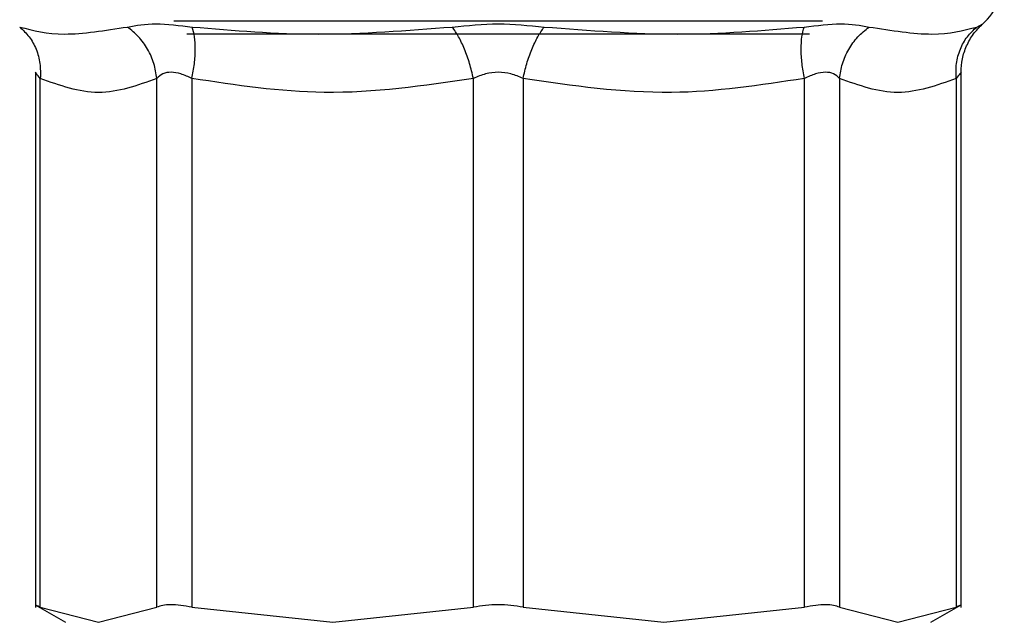
# Model space of a CAD drawing. Units: inches. Extents: x 0.4 to 10.6, y 0.4 to 8.1.
# Drawn here: x 7.3 to 7.3, y 6.5 to 6.5 of the extents above; entities that cross this region are included whole.
import ezdxf

# ---------------------------------------------------------------- set-up
doc = ezdxf.new("R2010")
doc.units = ezdxf.units.IN
doc.header["$MEASUREMENT"] = 0

msp = doc.modelspace()

# ---------------------------------------------------------------- linework, layer by layer
at = {"color": 7, "linetype": 'Continuous', "lineweight": 25}
for p, q in [((7.282771232677415, 6.512787345017116), (7.259149188152948, 6.512787345017116)), ((7.288381780979758, 6.51256875078279), (7.288598268448591, 6.512681997896011)), ((7.259621629512458, 6.512314903529273), (7.282298791317904, 6.512314903529273)), ((7.25410929119866, 6.510928416436277), (7.25410929119866, 6.491437330030687)), ((7.287811129631701, 6.491437329965771), (7.287811129631701, 6.510928495521463)), ((7.254289103326578, 6.49144465703885), (7.25428910256709, 6.510695055864319)), ((7.258532749550658, 6.49144465703885), (7.258532749789628, 6.510695055459473)), ((7.25981116553527, 6.510695056233863), (7.25981116553527, 6.49144465703885)), ((7.270056233803334, 6.49144465703885), (7.270056234544853, 6.510695055515466)), ((7.271864185150878, 6.510695055883544), (7.271864187027039, 6.49144465703885)), ((7.282109255295104, 6.49144465703885), (7.282109255295103, 6.510695054961071)), ((7.283387670459383, 6.510695055910256), (7.283387671279676, 6.49144465703885)), ((7.287631317841914, 6.510695055540192), (7.287631317503785, 6.49144465703885)), ((7.254106854985785, 6.4915357384595), (7.255212178919401, 6.490897579388891)), ((7.286708241911258, 6.490897579389062), (7.287813565844202, 6.491535738459284)), ((7.254289103326587, 6.49144465703885), (7.256410926438569, 6.490897579389086)), ((7.256410926438569, 6.490897579389086), (7.258532749550658, 6.49144465703885)), ((7.25981116553527, 6.49144465703885), (7.264933699667526, 6.490897579389086)), ((7.264933699667526, 6.490897579389086), (7.270056233803334, 6.49144465703885)), ((7.271864187027039, 6.49144465703885), (7.276986721160943, 6.490897579389086)), ((7.276986721160943, 6.490897579389086), (7.282109255295104, 6.49144465703885)), ((7.283387671279676, 6.49144465703885), (7.285509494265815, 6.490897579389086)), ((7.285509494265815, 6.490897579389086), (7.287631317503746, 6.49144465703885))]:
    msp.add_line(p, q, dxfattribs=at)
msp.add_arc((7.287023202541165, 6.514442446289826), 0.00236220472441065, 311.8479253363818, 0, dxfattribs=at)
for points, knots in [([(7.257459979834092, 6.512568750782802), (7.257781868415851, 6.512625864227888), (7.258417332146528, 6.5127386160462), (7.259358293832689, 6.512624876539509), (7.259822619625994, 6.512568750782798)], [0, 0, 0, 0, 0.5065412331508299, 1, 1, 1, 1]), ([(7.269289571796819, 6.512568750782789), (7.26984730704211, 6.512625441249757), (7.270961119302439, 6.512738653634457), (7.272074825147092, 6.512625328827811), (7.272630849033506, 6.512568750782791)], [0, 0, 0, 0, 0.5007443939670407, 0.9999999999999999, 0.9999999999999999, 0.9999999999999999, 0.9999999999999999]), ([(7.282097801204342, 6.512568750782793), (7.282564532790124, 6.512625075825608), (7.283505357349929, 6.512738614281598), (7.284140423443636, 6.512625666531884), (7.284460440996247, 6.512568750782807)], [0, 0, 0, 0, 0.4960877997051835, 1, 1, 1, 1]), ([(7.287811129261545, 6.510921549503182), (7.287820765992129, 6.511083869054734), (7.287840313355533, 6.511413121723364), (7.288000688959851, 6.511887650201457), (7.288246935153855, 6.512327279975962), (7.288481802553583, 6.512564408482001), (7.288598269521795, 6.51268199669649)], [0, 0, 0, 0, 0.2450558780782211, 0.4970769143265575, 0.7506085259130588, 0.9999999999999999, 0.9999999999999999, 0.9999999999999999, 0.9999999999999999]), ([(7.25353863568477, 6.51256874982986), (7.253658678547519, 6.512456159934469), (7.253903520813213, 6.512226518917497), (7.254152189838932, 6.511765972300843), (7.25430072453005, 6.511246466066504), (7.254292956349341, 6.510877760562567), (7.254289106981492, 6.51069505586432)], [0, 0, 0, 0, 0.2425346083979246, 0.4946793309490203, 0.7495983667965278, 1, 1, 1, 1]), ([(7.253538639850556, 6.512568750782817), (7.254029658679793, 6.512441149910616), (7.255011697120924, 6.512185947962827), (7.256643885162775, 6.51244114977502), (7.257459979834106, 6.512568750782812)], [0, 0, 0, 0, 0.499999601514179, 1, 1, 1, 1]), ([(7.258532748392756, 6.51069505682342), (7.258505170369322, 6.510877761393183), (7.258449516804548, 6.511246466591792), (7.258211621164695, 6.511765972862307), (7.257883733068764, 6.512226519659665), (7.257599390256402, 6.512456160775546), (7.257459980819632, 6.512568750710064)], [0, 0, 0, 0, 0.250401720780373, 0.5053207826806154, 0.7574654674894382, 1, 1, 1, 1]), ([(7.259811169107849, 6.510695055434151), (7.259843741885931, 6.510874860238737), (7.259909826681012, 6.511239654535228), (7.259938628895533, 6.511757271335811), (7.259915828812464, 6.512221745667572), (7.259853394043017, 6.512454184619116), (7.259822620351118, 6.512568752266975)], [0, 0, 0, 0, 0.2464469382553068, 0.5000001956033244, 0.7535533474965812, 0.9999999999999999, 0.9999999999999999, 0.9999999999999999, 0.9999999999999999]), ([(7.259822619625965, 6.512568750782804), (7.261333080958376, 6.51244115157724), (7.26435407996991, 6.512185946716573), (7.267644380188978, 6.512441147166056), (7.269289571874759, 6.512568750615511)], [0, 0, 0, 0, 0.4999873639958182, 0.9999999999999999, 0.9999999999999999, 0.9999999999999999, 0.9999999999999999]), ([(7.270056230776966, 6.510695055210256), (7.270013379111493, 6.510877761566078), (7.269926902988527, 6.511246469225821), (7.269738999257604, 6.511765976839261), (7.269523962855214, 6.512226521499467), (7.26936668351272, 6.512456160989651), (7.269289571813823, 6.512568749781932)], [0, 0, 0, 0, 0.2504040237645023, 0.5053238634042077, 0.7574677214930186, 1, 1, 1, 1]), ([(7.271864187445706, 6.510695055311134), (7.271906284217979, 6.510874859979825), (7.271991691637066, 6.511239654045107), (7.272177846304775, 6.511757270645911), (7.27239353443434, 6.512221744862463), (7.2725524972444, 6.512454183724446), (7.272630848992217, 6.512568751346207)], [0, 0, 0, 0, 0.2464468368852758, 0.5000000509312639, 0.7535532373685425, 1, 1, 1, 1]), ([(7.272630849033441, 6.512568750782807), (7.274276041684738, 6.512441147403294), (7.277566342184098, 6.512185947221723), (7.280587341347425, 6.512441152725763), (7.282097801997918, 6.512568752188987)], [0, 0, 0, 0, 0.5000128868523115, 1, 1, 1, 1]), ([(7.28210925549711, 6.510695053963024), (7.282076232522205, 6.510877761300443), (7.282009591107331, 6.511246470525105), (7.281981753749235, 6.511765979583006), (7.282005535734186, 6.512226524168775), (7.282067451049757, 6.51245616329567), (7.282097807162847, 6.512568751776271)], [0, 0, 0, 0, 0.2504048776767557, 0.5053250165181079, 0.7574685745636307, 1, 1, 1, 1]), ([(7.283387671363144, 6.510695055283099), (7.283414632041622, 6.510874859957362), (7.283469330818921, 6.511239654034896), (7.28370379021914, 6.511757270655411), (7.284031618824076, 6.512221744897163), (7.28431886086878, 6.512454183776018), (7.284460440627158, 6.512568751406047)], [0, 0, 0, 0, 0.2464468358412289, 0.5000000501143156, 0.7535532370704261, 1, 1, 1, 1]), ([(7.284460440996198, 6.512568750782837), (7.285276537397599, 6.512441149632541), (7.286908725391867, 6.51218594808379), (7.287890763414853, 6.512441150133744), (7.288381780979773, 6.512568750782799)], [0, 0, 0, 0, 0.5000014730330664, 0.9999999999999999, 0.9999999999999999, 0.9999999999999999, 0.9999999999999999]), ([(7.28763131892284, 6.510695056885457), (7.287627468892914, 6.510877761424046), (7.287619699376751, 6.511246466575096), (7.287768232047649, 6.511765972804214), (7.288016899318724, 6.512226519596056), (7.288261740704581, 6.512456160700985), (7.288381783131512, 6.51256875063533)], [0, 0, 0, 0, 0.2504016883865911, 0.5053207383461678, 0.7574654345587009, 0.9999999999999999, 0.9999999999999999, 0.9999999999999999, 0.9999999999999999]), ([(7.25428910256709, 6.510695055864319), (7.254234958053509, 6.510761018061258), (7.2541335652608, 6.510884541035578), (7.254117007152598, 6.510909785684902), (7.254109291198662, 6.510921549501697)], [0, 0, 0, 0, 0.5340075180445649, 1, 1, 1, 1]), ([(7.259811165535255, 6.510695056233863), (7.259675312958341, 6.510756572005469), (7.259409828115997, 6.510876786912664), (7.259040475665164, 6.51094222027803), (7.258729484194731, 6.510881536241927), (7.258599396922935, 6.510758229003328), (7.258532749789618, 6.510695055459473)], [0, 0, 0, 0, 0.252767430166108, 0.4939613430335409, 0.7407430767953733, 0.9999999999999999, 0.9999999999999999, 0.9999999999999999, 0.9999999999999999]), ([(7.271864185150878, 6.510695055883544), (7.271720515436682, 6.510757387411712), (7.271440265279575, 6.510878974766845), (7.270961594554405, 6.510941929669892), (7.270481979370587, 6.510879376884425), (7.270200645342169, 6.510757576523936), (7.270056234544836, 6.510695055515466)], [0, 0, 0, 0, 0.2558840426284266, 0.4991416844471417, 0.742905793847943, 1, 1, 1, 1]), ([(7.283387670459418, 6.510695055910256), (7.28332163629145, 6.51075754713744), (7.28319238684382, 6.510879861945725), (7.282883093518614, 6.510942440789234), (7.282512963317799, 6.510877783321928), (7.282245937615523, 6.510756920802135), (7.282109255295108, 6.510695054961071)], [0, 0, 0, 0, 0.2570626352979503, 0.5031516961690824, 0.7456784928083676, 1, 1, 1, 1]), ([(7.287811129631701, 6.510921549503182), (7.287803413349566, 6.51090978732368), (7.287786854775903, 6.510884546551978), (7.287685461781639, 6.510761019229057), (7.287631317841914, 6.510695055540192)], [0, 0, 0, 0, 0.4659992032206975, 1, 1, 1, 1]), ([(7.258532749789628, 6.510695055459473), (7.257823946157445, 6.510439489687429), (7.256409358719139, 6.509929446969843), (7.25499484806373, 6.510440216358754), (7.254289102567101, 6.510695055864319)], [0, 0, 0, 0, 0.5010673875578008, 1, 1, 1, 1]), ([(7.270056234544853, 6.510695055515466), (7.268244700491372, 6.510429743478131), (7.264827116104473, 6.509929213954707), (7.261414759254274, 6.510450217324138), (7.25981116553527, 6.510695056233863)], [0, 0, 0, 0, 0.530062713426196, 1, 1, 1, 1]), ([(7.282109255295103, 6.510695054961071), (7.280494810690232, 6.510449120686225), (7.277082169293599, 6.509929260491173), (7.273664847924439, 6.510430789220885), (7.271864185150878, 6.510695055883544)], [0, 0, 0, 0, 0.4730777181763053, 0.9999999999999999, 0.9999999999999999, 0.9999999999999999, 0.9999999999999999]), ([(7.287631317841876, 6.510695055540192), (7.286922674576229, 6.510439527627472), (7.285508091105976, 6.509929446492086), (7.284093576365011, 6.510440178081859), (7.283387670459383, 6.510695055910256)], [0, 0, 0, 0, 0.5009554264899447, 1, 1, 1, 1]), ([(7.254289103326556, 6.491444657038912), (7.254236731999574, 6.491470825195717), (7.254132506532534, 6.49152290308875), (7.254117004271989, 6.491530534770965), (7.254109291604323, 6.491534331677132)], [0, 0, 0, 0, 0.5024810966934318, 1, 1, 1, 1]), ([(7.25981116553527, 6.491444657038875), (7.259671809879475, 6.491470252380371), (7.259394270602189, 6.491521227796761), (7.259035322016866, 6.491540838732139), (7.258732735930871, 6.491521223678375), (7.258599633234733, 6.49147026407732), (7.258532749550672, 6.491444657038875)], [0, 0, 0, 0, 0.2511813677090374, 0.5002502041520865, 0.7488773073335881, 1, 1, 1, 1]), ([(7.271864187027066, 6.491444657038912), (7.271718321678094, 6.491470252380396), (7.271427817763454, 6.491521227796767), (7.270960008668965, 6.491540838732136), (7.270492243933471, 6.491521223678379), (7.270202053552449, 6.491470264077345), (7.270056233803297, 6.491444657038912)], [0, 0, 0, 0, 0.2511813677022286, 0.5002502041539761, 0.7488773073290205, 1, 1, 1, 1]), ([(7.28338767127969, 6.491444657038875), (7.283320742180686, 6.491470252380374), (7.283187446881978, 6.491521227796765), (7.282884813501241, 6.491540838732139), (7.282525880354288, 6.491521223678371), (7.282248591877926, 6.491470264077316), (7.282109255295092, 6.491444657038875)], [0, 0, 0, 0, 0.2511813677226743, 0.5002502041526026, 0.7488773073471118, 0.9999999999999999, 0.9999999999999999, 0.9999999999999999, 0.9999999999999999]), ([(7.287811129226039, 6.491534331677132), (7.287803384841217, 6.491530517161149), (7.287787828073282, 6.491522854636456), (7.287683639495629, 6.491470798749806), (7.287631317503807, 6.491444657038912)], [0, 0, 0, 0, 0.4978145109422483, 1, 1, 1, 1])]:
    msp.add_open_spline(points, degree=3, knots=knots, dxfattribs=at)

doc.saveas('drawing.dxf')
